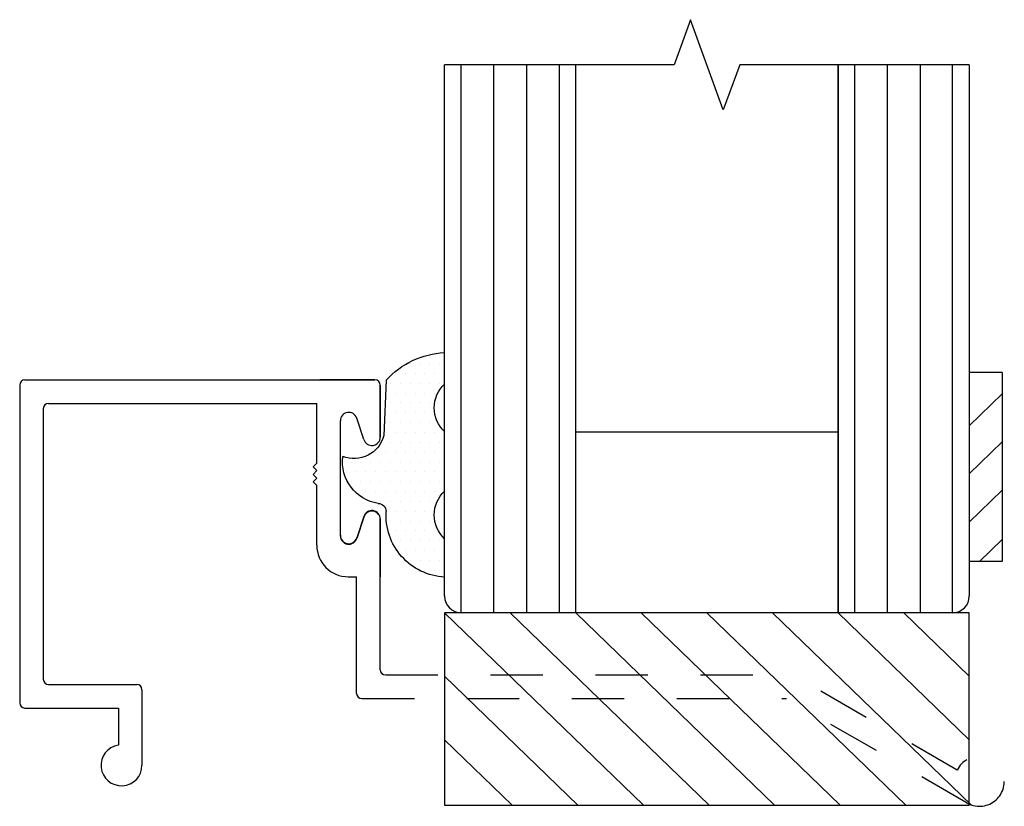
# Model space of a CAD drawing. Units: inches. Extents: x -25.6 to 12.5, y -37.7 to 10.1.
# Drawn here: x 10.6 to 12.5, y 6.2 to 7.6 of the extents above; entities that cross this region are included whole.
import ezdxf

# ---------------------------------------------------------------- set-up
doc = ezdxf.new("R2010")
doc.units = ezdxf.units.IN
doc.header["$MEASUREMENT"] = 0
doc.linetypes.add('ACANSTGL', pattern=[0.11811, 0.07874, -0.03937])
for name, color, linetype in [('detail', 5, 'Continuous'), ('extrusions', 7, 'Continuous'), ('TitleBlock', 7, 'Continuous')]:
    doc.layers.add(name, color=color, linetype=linetype)

# ---------------------------------------------------------------- blocks, each defined once
blk = doc.blocks.new('45wt Gasket')
at = {"layer": 'detail'}
h = blk.add_hatch(dxfattribs=at)
h.set_pattern_fill('DOTS', color=256, scale=0.3, style=0)
h.set_pattern_definition([(0, (-8.183109, -7.29511), (0.009375, 0.01875), [0, -0.01875])])
h.paths.add_polyline_path([(0, 0.2639, -0.428667), (0, 0.3545), (0, 0.4275, 0.417305), (-0.1112, 0.3024, -0.414214), (-0.1262, 0.2874, 0.405337), (-0.1938, 0.1979, -0.452129), (-0.1156, 0.158), (-0.1112, 0.0524, 0.195822), (0, 0), (0, 0.06, -0.428667), (0, 0.1506)])
for p, q in [((0, 0.4275), (0, 0.3545)), ((-0.1262, 0.2874), (-0.1262, 0.2874)), ((0, 0.2639), (0, 0.1506)), ((-0.1112, 0.0524), (-0.1156, 0.158)), ((0, 0.06), (0, 0))]:
    blk.add_line(p, q, dxfattribs=at)
for centre, radius, start, end in [((0.0063, 0.3099), 0.1177, 93.0666, 183.6706), ((0.0431, 0.3092), 0.0625, 133.5936, 226.4064), ((-0.1262, 0.3024), 0.015, 270, 0), ((-0.1139, 0.2078), 0.0805, 98.7839, 187.042), ((-0.1722, 0.1435), 0.0585, 14.3055, 111.6219), ((0.0431, 0.1053), 0.0625, 133.5936, 226.4064), ((0.0087, 0.1627), 0.1629, 222.6049, 266.9232)]:
    blk.add_arc(centre, radius, start, end, dxfattribs=at)
blk = doc.blocks.new('16th tape Gasket')
at = {"layer": 'detail'}
for p, q in [((-0.0625, 0.36), (-0.0625, 0)), ((0, 0.36), (-0.0625, 0.36)), ((0, 0.36), (0, 0)), ((0, 0.3191), (-0.0625, 0.2585)), ((0, 0.2278), (-0.0625, 0.1672)), ((0, 0.1356), (-0.0625, 0.075)), ((0, 0.0417), (-0.043, 0)), ((0, 0), (-0.0625, 0))]:
    blk.add_line(p, q, dxfattribs=at)
blk = doc.blocks.new('200-014')
at = {"color": 130}
for p, q in [((11.4892, 6.5206), (11.4892, 7.5639)), ((11.5509, 7.5639), (11.5509, 6.5206)), ((11.6134, 7.5639), (11.6134, 6.5206)), ((11.6759, 7.5639), (11.6759, 6.5206)), ((12.2384, 7.5639), (12.2384, 6.5206)), ((12.3009, 7.5639), (12.3009, 6.5206)), ((12.3634, 7.5639), (12.3634, 6.5206)), ((12.4252, 6.5206), (12.4252, 7.5639))]:
    blk.add_line(p, q, dxfattribs=at)
at = {"color": 1}
for p, q in [((11.4572, 6.5205), (11.4572, 6.1541)), ((12.4572, 6.5205), (11.4572, 6.5205)), ((11.4572, 6.5205), (11.8362, 6.1541)), ((11.5822, 6.5205), (11.9612, 6.1541)), ((11.7072, 6.5205), (12.0862, 6.1541)), ((11.8322, 6.5205), (12.2112, 6.1541)), ((11.9572, 6.5205), (12.3362, 6.1541)), ((12.0822, 6.5205), (12.4612, 6.1541)), ((12.2072, 6.5205), (12.4572, 6.2788)), ((12.3322, 6.5205), (12.4572, 6.3997)), ((12.4572, 6.1541), (12.4572, 6.5205)), ((11.4572, 6.3997), (11.7112, 6.1541)), ((11.4572, 6.2788), (11.5862, 6.1541)), ((11.4572, 6.1541), (12.4572, 6.1541))]:
    blk.add_line(p, q, dxfattribs=at)
at = {"layer": 'extrusions'}
for p, q in [((10.6578, 6.9642), (11.3248, 6.9642)), ((11.2198, 6.9642), (11.3248, 6.9642)), ((11.3248, 6.9642), (11.2198, 6.9642)), ((10.6478, 6.9542), (10.6478, 6.3492)), ((11.3348, 6.8542), (11.3348, 6.9542)), ((11.3348, 6.8542), (11.3348, 6.9542)), ((11.3348, 6.8542), (11.3348, 6.9542)), ((11.3348, 6.9542), (11.3348, 6.8552)), ((10.6928, 6.9092), (10.6928, 6.3942)), ((10.7028, 6.9192), (11.2138, 6.9192)), ((11.2138, 6.8054), (11.2138, 6.9192)), ((11.2588, 6.6667), (11.2588, 6.8867)), ((11.3035, 6.8507), (11.29, 6.8911)), ((11.2068, 6.7983), (11.2138, 6.8054)), ((11.2138, 6.7912), (11.2068, 6.7983)), ((11.2068, 6.7842), (11.2138, 6.7912)), ((11.2138, 6.7771), (11.2068, 6.7842)), ((11.2068, 6.77), (11.2138, 6.7771)), ((11.2138, 6.763), (11.2068, 6.77)), ((11.2138, 6.6492), (11.2138, 6.763)), ((11.3035, 6.7037), (11.29, 6.6632)), ((11.3035, 6.7027), (11.29, 6.6622)), ((11.3348, 6.6992), (11.3348, 6.5992)), ((11.3348, 6.6992), (11.3348, 6.5992)), ((11.3348, 6.6992), (11.3348, 6.5992)), ((11.3348, 6.6992), (11.3348, 6.5892)), ((11.3348, 6.4122), (11.3348, 6.6982)), ((11.2738, 6.5892), (11.2898, 6.5892)), ((11.2898, 6.3672), (11.2898, 6.5892)), ((10.7028, 6.3842), (10.8708, 6.3842)), ((10.8808, 6.3742), (10.8808, 6.2302)), ((10.6578, 6.3392), (10.8358, 6.3392)), ((10.8358, 6.3392), (10.8358, 6.2687))]:
    blk.add_line(p, q, dxfattribs=at)
at = {"layer": 'extrusions', "linetype": 'ACANSTGL'}
for p, q in [((11.3448, 6.4022), (12.1206, 6.4022)), ((12.434, 6.2212), (12.1206, 6.4022)), ((11.2998, 6.3572), (12.1086, 6.3572)), ((12.4533, 6.1581), (12.1086, 6.3572))]:
    blk.add_line(p, q, dxfattribs=at)
at = {"layer": 'extrusions'}
for centre, radius, start, end in [((10.6578, 6.9542), 0.01, 90, 180), ((11.3248, 6.9542), 0.01, 0, 90), ((10.7028, 6.9092), 0.01, 90, 180), ((11.2748, 6.8862), 0.016, 18.082, 180), ((11.3188, 6.8552), 0.016, 196.2683, 0), ((11.3188, 6.6992), 0.016, 0, 163.7317), ((11.3188, 6.6982), 0.016, 0, 163.7317), ((11.2748, 6.6682), 0.016, 180, 341.918), ((11.2748, 6.6672), 0.016, 180, 341.918), ((11.2738, 6.6492), 0.06, 180, 270), ((11.3448, 6.4122), 0.01, 180, 270), ((10.7028, 6.3942), 0.01, 180, 270), ((10.8708, 6.3742), 0.01, 0, 90), ((11.2998, 6.3672), 0.01, 180, 270), ((10.6578, 6.3492), 0.01, 180, 270), ((10.8418, 6.2302), 0.039, 98.8499, 0)]:
    blk.add_arc(centre, radius, start, end, dxfattribs=at)
at = {"layer": 'extrusions', "linetype": 'ACANSTGL'}
blk.add_arc((12.4763, 6.1997), 0.0475, 239.0276, 153.0087, dxfattribs=at)
at = {"layer": 'TitleBlock'}
for p, q in [((11.4572, 6.5526), (11.4572, 7.5639)), ((11.7072, 6.5206), (11.7072, 7.5639)), ((12.2072, 7.5639), (12.2072, 6.5206)), ((12.2072, 6.5206), (12.2072, 7.5639)), ((12.4572, 7.5639), (12.4572, 6.5526)), ((11.7072, 6.8651), (12.2072, 6.8651)), ((12.4252, 6.5206), (11.4892, 6.5206))]:
    blk.add_line(p, q, dxfattribs=at)
blk.add_lwpolyline([(12.4572, 7.5639), (12.0197, 7.5639), (11.9884, 7.4781), (11.9259, 7.6498), (11.8947, 7.5639), (11.4572, 7.5639)], dxfattribs=at)
for centre, start, end in [((11.4892, 6.5526), 180, 270), ((12.4252, 6.5526), 270, 0)]:
    blk.add_arc(centre, 0.032, start, end, dxfattribs=at)
at = {"layer": 'TitleBlock', "extrusion": (0, 0, -1), "zscale": -1, "rotation": 180}
blk.add_blockref('45wt Gasket', (-11.4572, 7.0161), dxfattribs=at)
at = {"layer": 'TitleBlock'}
blk.add_blockref('16th tape Gasket', (12.5197, 6.6182), dxfattribs=at)

msp = doc.modelspace()

# ---------------------------------------------------------------- block references
msp.add_blockref('200-014', (0, 0))

doc.saveas('drawing.dxf')
